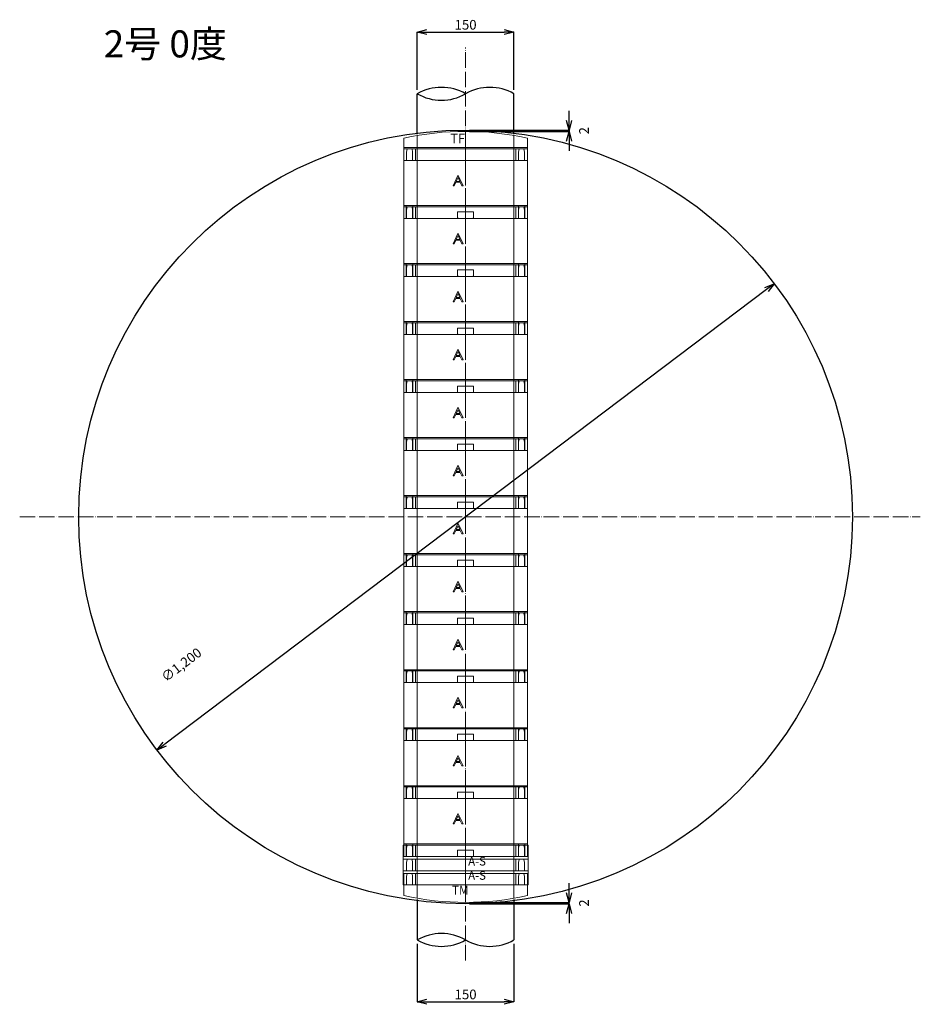
# Model space of a CAD drawing. Units: millimetres. Extents: x 9041 to 15103, y -13977 to 11693.
# Drawn here: x 12005 to 13402, y 7955 to 9482 of the extents above; entities that cross this region are included whole.
import ezdxf
from ezdxf.enums import TextEntityAlignment as Align

# ---------------------------------------------------------------- set-up
doc = ezdxf.new("R2010")
doc.units = ezdxf.units.MM
for name, pattern in [('ACAD_ISO04W100', [30, 24, -3, 0, -3]), ('CENTER', [50.8, 31.75, -6.35, 6.35, -6.35]), ('CENTER2', [1.125, 0.75, -0.125, 0.125, -0.125]), ('HIDDEN', [9.525, 6.35, -3.175])]:
    doc.linetypes.add(name, pattern=pattern)
for name, color, linetype, lineweight in [('CEN', 1, 'CENTER2', 13), ('gaikei', 7, 'Continuous', 25), ('kijun', 1, 'ACAD_ISO04W100', 9), ('sunpo', 4, 'Continuous', 9)]:
    doc.layers.add(name, color=color, linetype=linetype, lineweight=lineweight)
doc.layers.add('寸法線', color=7, linetype='Continuous')
doc.styles.add('DIM', font='romans.shx', dxfattribs={"width": 0.75, "bigfont": 'extfont.shx'})
doc.styles.get("Standard").update_dxf_attribs({"font": 'SimSun.ttf'})
doc.dimstyles.new('DIM6', dxfattribs={"dimscale": 6, "dimtxt": 2.5, "dimasz": 2.5, "dimexe": 0, "dimexo": 1, "dimgap": 0.3, "dimtad": 1, "dimdec": 1, "dimlunit": 6, "dimtxsty": 'DIM', "dimblk": 'OPEN30', "dimcen": 0, "dimadec": 1, "dimazin": 0, "dimtfac": 1, "dimtdec": 1, "dimtmove": 2, "dimatfit": 2, "dimldrblk": 'OPEN30', "dimfxl": 0, "dimarcsym": 0})

# ---------------------------------------------------------------- blocks, each defined once
blk = doc.blocks.new('_Open30')
at = {"color": 0, "linetype": 'ByBlock', "lineweight": -2}
for p, q in [((-1, 0.27), (0, 0)), ((0, 0), (-1, -0.27)), ((0, 0), (-1, 0))]:
    blk.add_line(p, q, dxfattribs=at)
blk = doc.blocks.new('*D1634')
at = {"layer": 'Defpoints', "color": 0, "transparency": 16777216}
for p in [(13175.5, 9072.3), (12217.9, 8349)]:
    blk.add_point(p, dxfattribs=at)
at = {"layer": 'sunpo', "color": 0, "lineweight": -2, "transparency": 16777216}
blk.add_line((13163.5, 9063.2), (12229.9, 8358.1), dxfattribs=at)
at = {"layer": 'sunpo', "color": 0, "lineweight": -2, "transparency": 16777216, "xscale": 15, "yscale": 15, "zscale": 15}
for p, rotation in [((13175.5, 9072.3), 37.06398941376984), ((12217.9, 8349), 217.0639894137699)]:
    blk.add_blockref('_Open30', p, dxfattribs=dict(at, rotation=rotation))
at = {"layer": 'sunpo', "color": 0, "transparency": 16777216, "insert": (12257, 8479.7), "char_height": 15, "attachment_point": 5, "rotation": 37.064, "style": 'DIM'}
blk.add_mtext('∅1,200', dxfattribs=at)
blk = doc.blocks.new('*D1679')
at = {"layer": 'Defpoints', "color": 0, "transparency": 16777216}
for p in [(12696.7, 9310.6), (12696.7, 9308.6), (12857.1, 9308.6)]:
    blk.add_point(p, dxfattribs=at)
at = {"layer": 'sunpo', "color": 0, "lineweight": -2, "transparency": 16777216}
for p, q in [((12857.1, 9325.6), (12857.1, 9340.6)), ((12702.7, 9310.6), (12857.1, 9310.6)), ((12702.7, 9308.6), (12857.1, 9308.6)), ((12857.1, 9310.6), (12857.1, 9308.6)), ((12857.1, 9293.6), (12857.1, 9278.6))]:
    blk.add_line(p, q, dxfattribs=at)
at = {"layer": 'sunpo', "color": 0, "lineweight": -2, "transparency": 16777216, "xscale": 15, "yscale": 15, "zscale": 15}
for p, rotation in [((12857.1, 9310.6), 270), ((12857.1, 9308.6), 90)]:
    blk.add_blockref('_Open30', p, dxfattribs=dict(at, rotation=rotation))
at = {"layer": 'sunpo', "color": 0, "transparency": 16777216, "insert": (12882.3, 9309.6), "char_height": 15, "attachment_point": 5, "rotation": 90, "style": 'DIM'}
blk.add_mtext('2', dxfattribs=at)
blk = doc.blocks.new('150TF')
at = {"color": 30, "lineweight": 13}
for p, q in [((-14.5, 96), (20, 96)), ((0, -96), (0, 96)), ((20, -96), (20, 96)), ((-18.6, 75), (20, 75)), ((-18.6, -75), (20, -75)), ((-14.5, -96), (20, -96))]:
    blk.add_line(p, q, dxfattribs=at)
at = {"color": 1, "linetype": 'CENTER', "lineweight": 13}
blk.add_line((-25, 0), (20, 0), dxfattribs=at)
at = {"color": 30, "lineweight": 13}
blk.add_arc((420, 0), 445, 167.5451, 192.4549, dxfattribs=at)
at = {"color": 4, "lineweight": 13, "width": 0.956884}
blk.add_text('TF', height=15, rotation=90, dxfattribs=at).set_placement((-1.7, -23.6), align=Align.BOTTOM_LEFT)
blk = doc.blocks.new('150A')
at = {"lineweight": 15}
for p, q in [((-69.5, 96), (-90, 96)), ((-90, 91.3), (-90, 96)), ((-89.5, 96), (0, 96)), ((-70, 92), (-89.5, 92)), ((-70, 96), (-70, -78.2)), ((0, 96), (18, 96)), ((0, 96), (0, 96)), ((18, 96), (18, 80.2)), ((18, 95.5), (18, 95.4)), ((-90, 82.5), (-90, 91.3)), ((-90, 77.4), (-90, 82.5)), ((-90, 77.4), (-90, 8.8)), ((-89.5, 81.9), (-70, 81.9)), ((-70, 90.6), (-70, 90.6)), ((-70, 83), (-70, 83)), ((-70, 82.6), (-70, 82.6)), ((0, 91.6), (13, 91.6)), ((0, 83.4), (0, 90.2)), ((0, 78.3), (0, 83.4)), ((13, 82.2), (0, 82.2)), ((0, 77.8), (0, 78.3)), ((0, -77.8), (0, 77.8)), ((17.5, 77.8), (0, 77.8)), ((13, 91.6), (17.8, 90.5)), ((17.8, 83.1), (13, 82.2)), ((18, -80.2), (18, 80.2)), ((-90, 75), (0, 75)), ((-23.4, 11.8), (-39.3, 19.3)), ((-39.3, 19.3), (-39.3, 17.6)), ((-39.3, 17.6), (-34, 15.1)), ((-90, -8.8), (-90, 8.8)), ((-89.5, 12.4), (-80, 12.4)), ((-80, 12.4), (-80, -12.4)), ((-39.3, 4), (-23.4, 11.5)), ((-34, 8.2), (-39.3, 5.7)), ((-39.3, 5.7), (-39.3, 4)), ((-34, 15.1), (-34, 8.2)), ((-32.5, 8.9), (-32.5, 14.4)), ((-32.5, 14.4), (-26.7, 11.7)), ((-26.7, 11.7), (-32.5, 8.9)), ((-23.4, 11.5), (-23.4, 11.8)), ((-90, -8.8), (-90, -77.4)), ((-80, -12.4), (-89.5, -12.4)), ((-90, -75), (0, -75)), ((-90, -77.4), (-90, -82.5)), ((-90, -91.3), (-90, -82.5)), ((-90, -96), (-90, -91.3)), ((-89.5, -81.9), (-70, -81.9)), ((-70, -78.2), (-70, -96)), ((0, -77.8), (0, -78.3)), ((17.5, -77.8), (0, -77.8)), ((0, -78.3), (0, -83.4)), ((13, -82.2), (0, -82.2)), ((0, -83.4), (0, -90.2)), ((0, -95.4), (0, -90.2)), ((0, -91.6), (13, -91.6)), ((17.8, -83.1), (13, -82.2)), ((13, -91.6), (17.8, -90.5)), ((18, -96), (18, -80.2)), ((-69.5, -96), (-90, -96)), ((-89.5, -92), (-70, -92)), ((0, -96), (-89.5, -96)), ((0, -96), (0, -95.4)), ((0, -96), (18, -96)), ((0, -96), (0, -96)), ((18, -95.5), (18, -95.4))]:
    blk.add_line(p, q, dxfattribs=at)
at = {"linetype": 'HIDDEN', "lineweight": 5}
for p, q in [((0, 96), (0, 95.4)), ((0, 95.4), (0, 90.2))]:
    blk.add_line(p, q, dxfattribs=at)
at = {"color": 1, "linetype": 'CENTER', "lineweight": 15}
blk.add_line((-90, 0), (18, 0), dxfattribs=at)
at = {"lineweight": 15}
for centre, radius, start, end in [((17.5, 78.3), 0.499, 269.9412, 359.9425), ((17.7, 90.2), 0.3, 0, 77.1472), ((17.7, 83.4), 0.3, 280.4262, 0), ((17.5, -78.3), 0.499, 0.0575, 90.0588), ((17.7, -83.4), 0.3, 0, 79.5738), ((17.7, -90.2), 0.3, 282.8528, 0)]:
    blk.add_arc(centre, radius, start, end, dxfattribs=at)
at = {"lineweight": 15, "extrusion": (0, 0, -1)}
for centre, start_param, end_param in [((-89.5, 93), 0, 1.570796), ((-89.5, -93), 1.570796, 3.141593)]:
    blk.add_ellipse(centre, major_axis=(0, -0.976), ratio=0.512343, start_param=start_param, end_param=end_param, dxfattribs=at)
at = {"lineweight": 15}
for points, knots in [([(-89.5, 81.9), (-89.6, 81.9), (-89.7, 81.9), (-89.8, 81.8), (-89.9, 81.7), (-90, 81.5), (-90, 81.3), (-90, 81.2)], [0, 0, 0, 0, 0.25, 0.25, 0.5, 0.5, 1, 1, 1, 1]), ([(-90, 8.8), (-90, 9.4), (-90, 10), (-89.9, 11), (-89.9, 11.3), (-89.8, 11.8), (-89.8, 11.9), (-89.7, 12.1), (-89.7, 12.2), (-89.6, 12.3), (-89.6, 12.4), (-89.6, 12.4), (-89.5, 12.4), (-89.5, 12.4)], [0, 0, 0, 0, 0.5, 0.5, 0.75, 0.75, 0.875, 0.875, 0.9375, 0.9375, 0.96875, 0.96875, 1, 1, 1, 1]), ([(-89.5, -12.4), (-89.5, -12.4), (-89.6, -12.4), (-89.6, -12.4), (-89.6, -12.3), (-89.7, -12.2), (-89.7, -12.1), (-89.8, -11.9), (-89.8, -11.8), (-89.9, -11.3), (-89.9, -11), (-90, -10), (-90, -9.4), (-90, -8.8)], [0, 0, 0, 0, 0.03125, 0.03125, 0.0625, 0.0625, 0.125, 0.125, 0.25, 0.25, 0.5, 0.5, 1, 1, 1, 1]), ([(-89.5, -81.9), (-89.6, -81.9), (-89.7, -81.9), (-89.8, -81.8), (-89.9, -81.7), (-90, -81.5), (-90, -81.3), (-90, -81.2)], [0, 0, 0, 0, 0.25, 0.25, 0.5, 0.5, 1, 1, 1, 1])]:
    blk.add_open_spline(points, degree=3, knots=knots, dxfattribs=at)
blk = doc.blocks.new('BLKF886')
at = {"color": 0, "linetype": 'ByBlock', "lineweight": -2}
for p, q in [((5623.8, -554.1), (5623.7, -553.8)), ((5624, -554.3), (5623.8, -554.1)), ((5624.2, -554.3), (5624, -554.3))]:
    blk.add_line(p, q, dxfattribs=at)
blk = doc.blocks.new('BLKF897')
at = {"color": 0, "linetype": 'ByBlock', "lineweight": -2}
for p, q in [((5623.8, -362.7), (5623.7, -362.9)), ((5624, -362.5), (5623.8, -362.7)), ((5624.2, -362.4), (5624, -362.5))]:
    blk.add_line(p, q, dxfattribs=at)
blk = doc.blocks.new('150TM')
at = {"color": 181, "lineweight": 13}
for p, q in [((-18, 78.3), (-18, 95.5)), ((16.5, 96), (-17.5, 96)), ((0, -95.9), (0, 95.9)), ((-17.9, 90.3), (-18, 90)), ((-18, 90), (-18, 89.9)), ((-18, 89.9), (-18, 89.9)), ((-18, 83.5), (-18, 83.3)), ((-18, 83.3), (-17.8, 83.1)), ((-18, 78.3), (-17.9, 78.1)), ((-18, -78.3), (-18, 78.3)), ((-17.6, 90.5), (-17.9, 90.3)), ((-17.9, 78.1), (-17.7, 77.9)), ((-17.8, 83.1), (-17.6, 83)), ((-17.7, 77.9), (-17.5, 77.8)), ((-13, 91.6), (-17.6, 90.5)), ((-17.6, 90.5), (-17.6, 90.5)), ((-17.6, 90.5), (-17.6, 90.5)), ((-17.6, 83), (-13, 82.2)), ((0, 77.8), (-17.5, 77.8)), ((0, 91.6), (-13, 91.6)), ((-13, 82.2), (0, 82.2)), ((0, 75), (20.6, 75)), ((0, -75), (20.6, -75)), ((-18, -78.3), (-17.9, -78.1)), ((-18, -78.3), (-18, -95.5)), ((-18, -83.3), (-17.8, -83.1)), ((-18, -83.5), (-18, -83.3)), ((-18, -89.9), (-18, -90)), ((-18, -89.9), (-18, -89.9)), ((-18, -90), (-17.9, -90.3)), ((-17.9, -78.1), (-17.7, -77.9)), ((-17.9, -90.3), (-17.6, -90.5)), ((-17.8, -83.1), (-17.6, -83)), ((-17.7, -77.9), (-17.5, -77.8)), ((-13, -82.2), (-17.6, -83)), ((-17.6, -90.5), (-13, -91.6)), ((-17.6, -90.5), (-17.6, -90.5)), ((-17.6, -90.5), (-17.6, -90.5)), ((0, -77.8), (-17.5, -77.8)), ((0, -82.2), (-13, -82.2)), ((-13, -91.6), (0, -91.6)), ((16.5, -96), (-17.5, -96))]:
    blk.add_line(p, q, dxfattribs=at)
blk.add_arc((-418, 0), 445, 347.5454, 12.4546, dxfattribs=at)
at = {"layer": 'CEN', "ltscale": 0.5}
blk.add_line((-18, 0), (27, 0), dxfattribs=at)
at = {"color": 181, "lineweight": 13}
for name in ['BLKF897', 'BLKF886']:
    blk.add_blockref(name, (-5641.7, 458.4), dxfattribs=at)
at = {"color": 4, "lineweight": 13, "width": 0.956884}
blk.add_text('TM', height=14, rotation=90, dxfattribs=at).set_placement((19.4, -21.2), align=Align.BOTTOM_LEFT)
blk = doc.blocks.new('150As')
at = {"color": 150, "lineweight": 13}
for p, q in [((-18, 97), (22, 97)), ((-18, 78.3), (-18, 97)), ((-18, 97), (22, 97)), ((-18, 78.3), (-18, 97)), ((0, -97), (0, 97)), ((0, -97), (0, 97)), ((22, -97), (22, 97)), ((22, -97), (22, 97)), ((-17.9, 90.3), (-18, 90)), ((-17.9, 90.3), (-18, 90)), ((-18, 90), (-18, 89.9)), ((-18, 90), (-18, 89.9)), ((-18, 89.9), (-18, 89.9)), ((-18, 89.9), (-18, 89.9)), ((-18, 83.3), (-18, 83.5)), ((-18, 83.3), (-18, 83.5)), ((-17.8, 83.1), (-18, 83.3)), ((-17.8, 83.1), (-18, 83.3)), ((-18, 78.3), (-17.9, 78.1)), ((-18, 78.3), (-18, -97)), ((-18, 78.3), (-17.9, 78.1)), ((-18, 78.3), (-18, -97)), ((-17.6, 90.5), (-17.9, 90.3)), ((-17.6, 90.5), (-17.9, 90.3)), ((-17.9, 78.1), (-17.7, 77.9)), ((-17.9, 78.1), (-17.7, 77.9)), ((-17.6, 83), (-17.8, 83.1)), ((-17.6, 83), (-17.8, 83.1)), ((-17.7, 77.9), (-17.5, 77.8)), ((-17.7, 77.9), (-17.5, 77.8)), ((-13, 91.6), (-17.6, 90.5)), ((-13, 91.6), (-17.6, 90.5)), ((-17.6, 83), (-13, 82.2)), ((-17.6, 83), (-13, 82.2)), ((0, 77.8), (-17.5, 77.8)), ((0, 77.8), (-17.5, 77.8)), ((0, 91.6), (-13, 91.6)), ((0, 91.6), (-13, 91.6)), ((-13, 82.2), (0, 82.2)), ((-13, 82.2), (0, 82.2)), ((0, 75), (22, 75)), ((0, 75), (22, 75)), ((0, -75), (22, -75)), ((0, -75), (22, -75)), ((-18, -78.3), (-17.9, -78.1)), ((-18, -78.3), (-17.9, -78.1)), ((-18, -78.3), (-18, -96)), ((-18, -78.3), (-18, -96)), ((-17.8, -83.1), (-18, -83.3)), ((-17.8, -83.1), (-18, -83.3)), ((-18, -83.3), (-18, -83.5)), ((-18, -83.3), (-18, -83.5)), ((-18, -89.9), (-18, -90)), ((-18, -89.9), (-18, -89.9)), ((-18, -89.9), (-18, -90)), ((-18, -89.9), (-18, -89.9)), ((-18, -90), (-17.9, -90.3)), ((-18, -90), (-17.9, -90.3)), ((-17.9, -78.1), (-17.7, -77.9)), ((-17.9, -78.1), (-17.7, -77.9)), ((-17.9, -90.3), (-17.6, -90.5)), ((-17.9, -90.3), (-17.6, -90.5)), ((-17.6, -83), (-17.8, -83.1)), ((-17.6, -83), (-17.8, -83.1)), ((-17.7, -77.9), (-17.5, -77.8)), ((-17.7, -77.9), (-17.5, -77.8)), ((-13, -82.2), (-17.6, -83)), ((-13, -82.2), (-17.6, -83)), ((-17.6, -90.5), (-13, -91.6)), ((-17.6, -90.5), (-17.6, -90.5)), ((-17.6, -90.5), (-13, -91.6)), ((-17.6, -90.5), (-17.6, -90.5)), ((0, -77.8), (-17.5, -77.8)), ((0, -77.8), (-17.5, -77.8)), ((0, -82.2), (-13, -82.2)), ((0, -82.2), (-13, -82.2)), ((-13, -91.6), (0, -91.6)), ((-13, -91.6), (0, -91.6)), ((-18, -97), (22, -97)), ((-18, -97), (22, -97))]:
    blk.add_line(p, q, dxfattribs=at)
at = {"layer": 'CEN'}
blk.add_line((-18, 0), (22, 0), dxfattribs=at)
blk.add_line((-18, 0), (22, 0), dxfattribs=at)
at = {"color": 4, "lineweight": 13, "width": 0.964728}
blk.add_text('A-S', height=13.44, rotation=90, dxfattribs=at).set_placement((18.1, 4), align=Align.BOTTOM_LEFT)
blk = doc.blocks.new('*D1680')
at = {"layer": 'Defpoints', "color": 0, "transparency": 16777216}
for p in [(12696.7, 8112.7), (12696.7, 8110.6), (12857.1, 8112.7)]:
    blk.add_point(p, dxfattribs=at)
at = {"layer": 'sunpo', "color": 0, "lineweight": -2, "transparency": 16777216}
for p, q in [((12857.1, 8127.7), (12857.1, 8142.7)), ((12702.7, 8112.7), (12857.1, 8112.7)), ((12702.7, 8110.6), (12857.1, 8110.6)), ((12857.1, 8110.6), (12857.1, 8112.7)), ((12857.1, 8095.6), (12857.1, 8080.6))]:
    blk.add_line(p, q, dxfattribs=at)
at = {"layer": 'sunpo', "color": 0, "lineweight": -2, "transparency": 16777216, "xscale": 15, "yscale": 15, "zscale": 15}
for p, rotation in [((12857.1, 8112.7), 270), ((12857.1, 8110.6), 90)]:
    blk.add_blockref('_Open30', p, dxfattribs=dict(at, rotation=rotation))
at = {"layer": 'sunpo', "color": 0, "transparency": 16777216, "insert": (12882.3, 8111.6), "char_height": 15, "attachment_point": 5, "rotation": 90, "style": 'DIM'}
blk.add_mtext('2', dxfattribs=at)
blk = doc.blocks.new('*D1685')
at = {"layer": 'Defpoints', "color": 0, "transparency": 16777216}
for p in [(12771.7, 9462.7), (12621.7, 9366.9), (12771.7, 9366.9)]:
    blk.add_point(p, dxfattribs=at)
at = {"layer": 'sunpo', "color": 0, "lineweight": -2, "transparency": 16777216}
for p, q in [((12621.7, 9372.9), (12621.7, 9462.7)), ((12636.7, 9462.7), (12756.7, 9462.7)), ((12771.7, 9372.9), (12771.7, 9462.7))]:
    blk.add_line(p, q, dxfattribs=at)
at = {"layer": 'sunpo', "color": 0, "lineweight": -2, "transparency": 16777216, "xscale": 15, "yscale": 15, "zscale": 15, "rotation": 180}
blk.add_blockref('_Open30', (12621.7, 9462.7), dxfattribs=at)
at = {"layer": 'sunpo', "color": 0, "lineweight": -2, "transparency": 16777216, "xscale": 15, "yscale": 15, "zscale": 15}
blk.add_blockref('_Open30', (12771.7, 9462.7), dxfattribs=at)
at = {"layer": 'sunpo', "color": 0, "transparency": 16777216, "insert": (12696.7, 9472), "char_height": 15, "attachment_point": 5, "style": 'DIM'}
blk.add_mtext('150', dxfattribs=at)
blk = doc.blocks.new('*D1694')
at = {"layer": 'Defpoints', "color": 0, "transparency": 16777216}
for p in [(12621.7, 8054.4), (12771.7, 8054.4), (12771.7, 7958.6)]:
    blk.add_point(p, dxfattribs=at)
at = {"layer": 'sunpo', "color": 0, "lineweight": -2, "transparency": 16777216}
for p, q in [((12621.7, 8048.4), (12621.7, 7958.6)), ((12771.7, 8048.4), (12771.7, 7958.6)), ((12636.7, 7958.6), (12756.7, 7958.6))]:
    blk.add_line(p, q, dxfattribs=at)
at = {"layer": 'sunpo', "color": 0, "lineweight": -2, "transparency": 16777216, "xscale": 15, "yscale": 15, "zscale": 15, "rotation": 180}
blk.add_blockref('_Open30', (12621.7, 7958.6), dxfattribs=at)
at = {"layer": 'sunpo', "color": 0, "lineweight": -2, "transparency": 16777216, "xscale": 15, "yscale": 15, "zscale": 15}
blk.add_blockref('_Open30', (12771.7, 7958.6), dxfattribs=at)
at = {"layer": 'sunpo', "color": 0, "transparency": 16777216, "insert": (12696.7, 7967.9), "char_height": 15, "attachment_point": 5, "style": 'DIM'}
blk.add_mtext('150', dxfattribs=at)

msp = doc.modelspace()

# ---------------------------------------------------------------- linework, layer by layer
for centre, start, end in [((12659.19, 9301.53), 60.15022, 119.84978), ((12659.19, 9432.22), 240.15022, 299.84978), ((12734.19, 9301.53), 60.15022, 119.84978), ((12659.19, 7989.05), 60.15022, 119.84978), ((12659.19, 8119.74), 240.15022, 299.84978), ((12734.19, 8119.74), 240.15022, 299.84978)]:
    msp.add_arc(centre, 75.34, start, end)
at = {"layer": 'gaikei'}
for p, q in [((12621.69, 9304.34), (12621.69, 9366.88)), ((12771.69, 9304.34), (12771.69, 9366.88)), ((12621.69, 8116.93), (12621.69, 8054.39)), ((12771.69, 8116.93), (12771.69, 8054.39))]:
    msp.add_line(p, q, dxfattribs=at)
msp.add_circle((12696.69, 8710.64), 600, dxfattribs=at)
at = {"layer": 'kijun'}
for p, q in [((12696.69, 8022.64), (12696.69, 9438.91)), ((12005.01, 8710.64), (13402.01, 8710.64))]:
    msp.add_line(p, q, dxfattribs=at)

# ---------------------------------------------------------------- block references
for name, p, rotation in [('150TF', (12696.69, 9283.61), 270), ('150A', (12696.69, 9263.61), 90), ('150A', (12696.69, 9173.61), 90), ('150A', (12696.69, 9083.61), 90), ('150A', (12696.69, 8993.61), 90), ('150A', (12696.69, 8903.62), 90), ('150A', (12696.69, 8813.62), 90), ('150A', (12696.69, 8723.62), 90), ('150A', (12696.69, 8633.62), 90), ('150A', (12696.69, 8543.63), 90), ('150A', (12696.69, 8453.63), 90), ('150A', (12696.69, 8363.63), 90), ('150A', (12696.69, 8273.63), 90), ('150As', (12696.69, 8183.64), 270), ('150As', (12696.69, 8161.64), 270), ('150TM', (12696.69, 8139.64), 270)]:
    msp.add_blockref(name, p, dxfattribs=dict(rotation=rotation))

# ---------------------------------------------------------------- texts
at = {"layer": '寸法線', "insert": (12135.33, 9465.36), "char_height": 42, "width": 844.3404, "attachment_point": 1}
msp.add_mtext('{\\fMS PMincho|b0|i0|c128|p18;2号 0度}', dxfattribs=at)

# ---------------------------------------------------------------- dimensions: what is measured, and where the dimension line sits
at = {"layer": 'sunpo'}
for base, p1, p2, picture, middle in [((12771.69, 9462.7), (12621.69, 9366.88), (12771.69, 9366.88), '*D1685', (12696.69, 9472)), ((12771.69, 7958.57), (12621.69, 8054.39), (12771.69, 8054.39), '*D1694', (12696.69, 7967.87))]:
    dim = msp.add_linear_dim(base=base, p1=p1, p2=p2, dimstyle='DIM6', dxfattribs=at)
    dim.commit()
    dim.dimension.update_dxf_attribs({"geometry": picture, "text_midpoint": middle})
for base, p1, p2, angle, picture, middle in [((12857.09, 9308.61), (12696.69, 9310.64), (12696.69, 9308.61), 90, '*D1679', (12882.29, 9309.62)), ((12857.09, 8112.66), (12696.69, 8110.64), (12696.69, 8112.66), 270, '*D1680', (12882.29, 8111.65))]:
    dim = msp.add_linear_dim(base=base, p1=p1, p2=p2, angle=angle, dimstyle='DIM6', dxfattribs=at)
    dim.commit()
    dim.dimension.update_dxf_attribs({"geometry": picture, "text_midpoint": middle})
dim = msp.add_diameter_dim_2p(p1=(13175.47, 9072.26), p2=(12217.91, 8349.01), dimstyle='DIM6', dxfattribs=at)
dim.commit()
dim.dimension.update_dxf_attribs({"geometry": '*D1634', "text_midpoint": (12257.03, 8479.74), "dimtype": 163})

doc.saveas('drawing.dxf')
